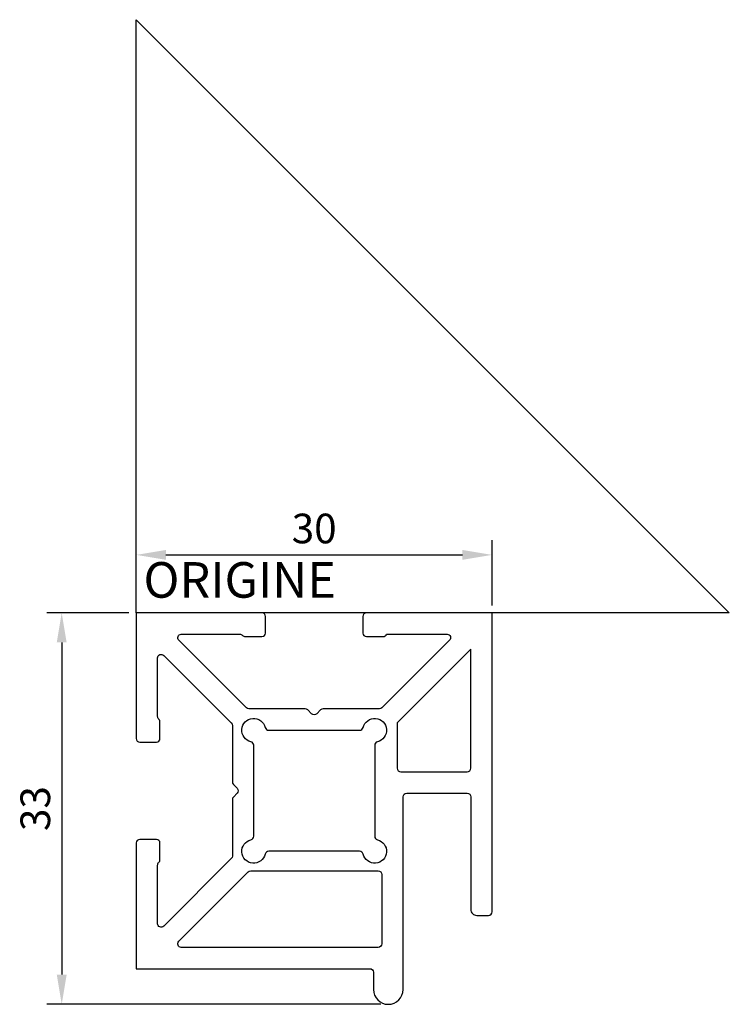
# Model space of a CAD drawing. Units: millimetres. Extents: x -9.8 to 50, y -33 to 50.
import ezdxf

# ---------------------------------------------------------------- set-up
doc = ezdxf.new("R2010")
doc.units = ezdxf.units.MM
doc.layers.add('côtes', color=1, linetype='Continuous')
doc.layers.add('origine', color=7, linetype='Continuous')
doc.styles.add('3', font='txt.shx', dxfattribs={"height": 3})
doc.styles.get("Standard").update_dxf_attribs({"font": 'arial.ttf'})
doc.dimstyles.new('ISO-25', dxfattribs={"dimtxt": 2.5, "dimasz": 2.5, "dimexe": 1.25, "dimexo": 0.625, "dimtad": 1, "dimtxsty": 'Standard', "dimcen": 2.5, "dimadec": 0, "dimazin": 0, "dimtfac": 1, "dimtmove": 0, "dimatfit": 3, "dimfxl": 1, "dimarcsym": 0})

# ---------------------------------------------------------------- blocks, each defined once
blk = doc.blocks.new('*D1')
at = {"layer": 'côtes', "color": 0, "lineweight": -2, "transparency": 16777216}
for p, q in [((0, 0.625), (0, 6.134)), ((30, 0.625), (30, 6.134)), ((2.5, 4.884), (27.5, 4.884))]:
    blk.add_line(p, q, dxfattribs=at)
at = {"layer": 'côtes', "color": 0, "transparency": 16777216}
for points in [[(2.5, 5.301), (2.5, 4.467), (0, 4.884)], [(27.5, 5.301), (27.5, 4.467), (30, 4.884)]]:
    blk.add_solid(points, dxfattribs=at)
at = {"layer": 'Defpoints', "color": 0, "transparency": 16777216}
for p in [(30, 4.884), (0, 0), (30, 0)]:
    blk.add_point(p, dxfattribs=at)
at = {"layer": 'côtes', "color": 0, "transparency": 16777216, "insert": (15, 6.786), "char_height": 2.5, "attachment_point": 5}
blk.add_mtext('30', dxfattribs=at)
blk = doc.blocks.new('*D2')
at = {"layer": 'côtes', "color": 0, "lineweight": -2, "transparency": 16777216}
for p, q in [((-0.625, 0), (-7.535, 0)), ((-6.285, -2.5), (-6.285, -30.5)), ((20.625, -33), (-7.535, -33))]:
    blk.add_line(p, q, dxfattribs=at)
at = {"layer": 'côtes', "color": 0, "transparency": 16777216}
for points in [[(-6.702, -2.5), (-5.869, -2.5), (-6.285, 0)], [(-6.702, -30.5), (-5.869, -30.5), (-6.285, -33)]]:
    blk.add_solid(points, dxfattribs=at)
at = {"layer": 'Defpoints', "color": 0, "transparency": 16777216}
for p in [(0, 0), (-6.285, -33), (21.25, -33)]:
    blk.add_point(p, dxfattribs=at)
at = {"layer": 'côtes', "color": 0, "transparency": 16777216, "insert": (-8.188, -16.5), "char_height": 2.5, "attachment_point": 5, "rotation": 90}
blk.add_mtext('33', dxfattribs=at)

msp = doc.modelspace()

# ---------------------------------------------------------------- linework, layer by layer
at = {"linetype": 'Continuous'}
msp.add_lwpolyline([(30, 0), (19.4, 0, 0.414214), (19.1, -0.3), (19.1, -1.7, 0.414214), (19.4, -2), (20.817, -2, 0.317837), (21.1, -1.8), (26.203, -1.8, -0.668179), (26.415, -2.312), (20.715, -8.012, -0.198912), (20.503, -8.1), (15.749, -8.1, 0.198912), (15.536, -8.188), (15.212, -8.512, -0.414214), (14.788, -8.512), (14.464, -8.188, 0.198912), (14.251, -8.1), (9.497, -8.1, -0.198912), (9.285, -8.012), (3.585, -2.312, -0.668179), (3.797, -1.8), (8.736, -1.8, -0.213422), (8.959, -1.9, 0.213422), (9.183, -2), (10.6, -2, 0.414214), (10.9, -1.7), (10.9, -0.3, 0.414214), (10.6, 0), (0, 0), (0, -10.6, 0.414214), (0.3, -10.9), (1.7, -10.9, 0.414214), (2, -10.6), (2, -9.183, 0.213422), (1.9, -8.959, -0.213422), (1.8, -8.736), (1.8, -3.797, -0.668179), (2.312, -3.585), (8.012, -9.285, -0.198912), (8.1, -9.497), (8.1, -14.251, 0.198912), (8.188, -14.464), (8.512, -14.788, -0.414214), (8.512, -15.212), (8.188, -15.536, 0.198912), (8.1, -15.749), (8.1, -20.503, -0.198912), (8.012, -20.715), (2.312, -26.415, -0.668179), (1.8, -26.203), (1.8, -21.264, -0.213422), (1.9, -21.041, 0.213422), (2, -20.817), (2, -19.4, 0.414214), (1.7, -19.1), (0.3, -19.1, 0.414214), (0, -19.4), (0, -30), (19.7, -30, -0.414214), (20, -30.3), (20, -31.75, 1), (22.5, -31.75), (22.5, -15.5, -0.414214), (22.8, -15.2), (27.9, -15.2, -0.414214), (28.2, -15.5), (28.2, -25, 0.414214), (28.7, -25.5), (29.7, -25.5, 0.414214), (30, -25.2)], format="xyb", close=True, dxfattribs=at)
for points in [[(22, -9.273), (22, -13.1, 0.414214), (22.3, -13.4), (27.9, -13.4, 0.414214), (28.2, -13.1), (28.2, -3.073), (22, -9.273)], [(9.669, -19.127, 0.34754), (9.9, -18.835), (9.9, -11.165, 0.34754), (9.669, -10.873, -1.791404), (10.873, -9.669, 0.34754), (11.165, -9.9), (18.835, -9.9, 0.34754), (19.127, -9.669, -1.791404), (20.331, -10.873, 0.34754), (20.1, -11.165), (20.1, -18.835, 0.34754), (20.331, -19.127, -1.791404), (19.127, -20.331, 0.34754), (18.835, -20.1), (11.165, -20.1, 0.34754), (10.873, -20.331, -1.791404), (9.669, -19.127, 1.791404)], [(3.797, -28.2, -0.668179), (3.585, -27.688), (9.435, -21.838, -0.198912), (9.647, -21.75), (20.4, -21.75, -0.414214), (20.7, -22.05), (20.7, -27.9, -0.414214), (20.4, -28.2), (3.797, -28.2, -0.668179)]]:
    msp.add_lwpolyline(points, format="xyb", dxfattribs=at)
at = {"layer": 'origine'}
msp.add_lwpolyline([(0, 50), (50, 0), (0, 0)], close=True, dxfattribs=at)

# ---------------------------------------------------------------- texts
at = {"layer": 'origine', "insert": (0.607, 4.275), "char_height": 3, "attachment_point": 1, "style": '3'}
msp.add_mtext_dynamic_manual_height_columns('ORIGINE', width=18.56052, gutter_width=75, heights=[0], dxfattribs=at)

# ---------------------------------------------------------------- dimensions: what is measured, and where the dimension line sits
at = {"layer": 'côtes'}
dim = msp.add_linear_dim(base=(30, 4.884), p1=(0, 0), p2=(30, 0), dimstyle='ISO-25', dxfattribs=at)
dim.commit()
dim.dimension.update_dxf_attribs({"geometry": '*D1', "text_midpoint": (15, 6.786)})
dim = msp.add_linear_dim(base=(-6.285, -33), p1=(0, 0), p2=(21.25, -33), angle=90, dimstyle='ISO-25', dxfattribs=at)
dim.commit()
dim.dimension.update_dxf_attribs({"geometry": '*D2', "text_midpoint": (-8.188, -16.5)})

doc.saveas('drawing.dxf')
